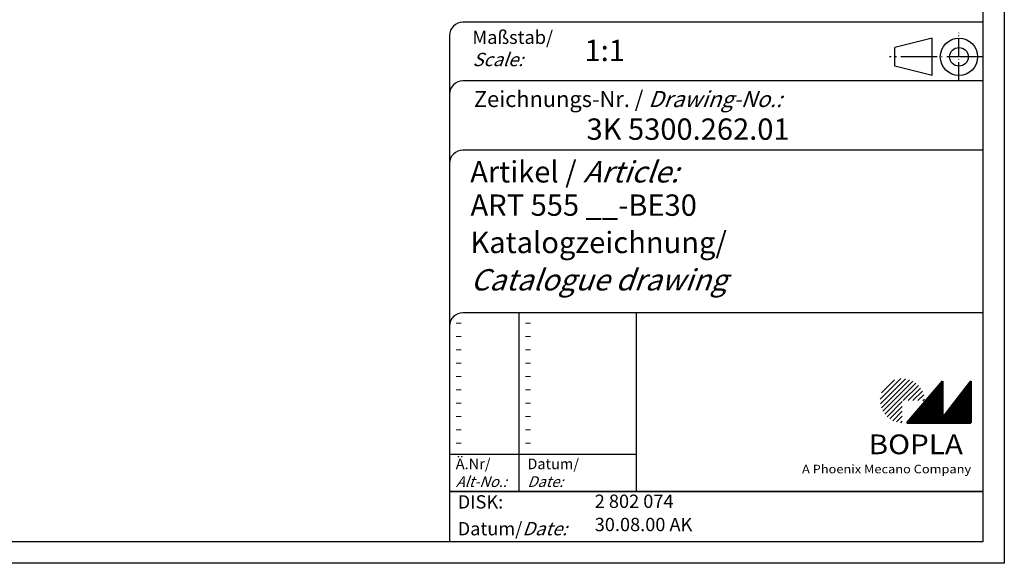
# Model space of a CAD drawing. Units: millimetres. Extents: x 1 to 419, y 1 to 296.
# Drawn here: x 234 to 419, y 1 to 103 of the extents above; entities that cross this region are included whole.
import ezdxf

# ---------------------------------------------------------------- set-up
doc = ezdxf.new("R2010")
doc.units = ezdxf.units.MM
doc.header["$PDMODE"] = 35
doc.header["$PDSIZE"] = -2
doc.linetypes.add('ACAD_ISO04W100', pattern=[30.5, 24, -3, 0.5, -3])
doc.styles.get("Standard").update_dxf_attribs({"font": 'isocp.shx', "width": 1.2})

# ---------------------------------------------------------------- blocks, each defined once
blk = doc.blocks.new('PH_GRPBLK')
at = {"layer": 'Defpoints', "color": 0, "linetype": 'Continuous', "lineweight": 50}
blk.add_point((0, 0), dxfattribs=at)

msp = doc.modelspace()

# ---------------------------------------------------------------- hatches: boundary and pattern name
at = {"linetype": 'Continuous', "lineweight": 25}
h = msp.add_hatch(dxfattribs=at)
h.set_pattern_fill('_U', color=1, scale=0.65, angle=45, style=0, pattern_type=0)
h.set_pattern_definition([(45, (0, -32.08885), (-0.4596194, 0.4596194), [])])
edge = h.paths.add_edge_path(flags=0)
edge.add_line((399.883475, 27.3645381), (399.883475, 31.5145381))
edge.add_line((399.883475, 31.5145381), (404.033475, 31.5145381))
edge.add_arc((399.883475, 31.5145381), 4.15, 0, 270)
h = msp.add_hatch(dxfattribs=at)
h.set_pattern_fill('_U', color=1, scale=0.1, angle=45, style=0, pattern_type=0)
h.set_pattern_definition([(45, (0, -32.08885), (-0.070710678, 0.070710678), [])])
h.paths.add_polyline_path([(407.433475, 35.1645381), (400.733475, 27.3645381), (412.733475, 27.3645381), (412.733475, 35.1645381), (407.433475, 28.2645381)], flags=0)

# ---------------------------------------------------------------- linework, layer by layer
at = {"color": 1, "linetype": 'Continuous'}
for p, q in [((419, 296), (419, 1)), ((328, 48), (328, 14.5)), ((315, 21.5), (350, 21.5)), ((419, 1), (1, 1))]:
    msp.add_line(p, q, dxfattribs=at)
at = {"color": 3, "linetype": 'Continuous'}
for p, q in [((415, 292), (415, 5)), ((415, 5), (20, 5))]:
    msp.add_line(p, q, dxfattribs=at)
at = {"color": 5, "linetype": 'Continuous'}
for p, q in [((415, 102.5), (317.5, 102.5)), ((315, 100), (315, 5)), ((405.5, 99.5), (398.5, 97.75)), ((405.5, 92.5), (405.5, 99.5)), ((398.5, 94.25), (398.5, 97.75)), ((405.5, 92.5), (398.5, 94.25)), ((415, 91.5), (317.5, 91.5)), ((415, 78.5), (317.5, 78.5)), ((415, 48), (317.5, 48)), ((350, 48), (350, 14.5))]:
    msp.add_line(p, q, dxfattribs=at)
at = {"color": 1, "linetype": 'ACAD_ISO04W100', "ltscale": 0.145161}
msp.add_line((410.5, 91.5), (410.5, 100.5), dxfattribs=at)
at = {"color": 1, "linetype": 'ACAD_ISO04W100', "ltscale": 0.282258}
msp.add_line((415, 96), (397.5, 96), dxfattribs=at)
at = {"color": 7, "linetype": 'Continuous', "lineweight": 50}
for p, q in [((407.433475, 35.1645381), (400.733475, 27.3645381)), ((407.433475, 28.2645381), (407.433475, 35.1645381)), ((412.733475, 35.1645381), (407.433475, 28.2645381)), ((412.733475, 27.3645381), (412.733475, 35.1645381)), ((400.733475, 27.3645381), (412.733475, 27.3645381))]:
    msp.add_line(p, q, dxfattribs=at)
at = {"color": 5, "linetype": 'Continuous', "lineweight": 35}
msp.add_line((315, 14.5), (415, 14.5), dxfattribs=at)
at = {"color": 5, "linetype": 'Continuous'}
for radius in [3.5, 1.75]:
    msp.add_circle((410.5, 96), radius, dxfattribs=at)
for centre in [(317.5, 100), (317.5, 89), (317.5, 76), (317.5, 45.5)]:
    msp.add_arc(centre, 2.5, 90, 180, dxfattribs=at)

# ---------------------------------------------------------------- block references
at = {"color": 1, "linetype": 'Continuous', "lineweight": 25}
msp.add_blockref('PH_GRPBLK', (400.733475, 27.3645381), dxfattribs=at)
at = {"color": 7, "linetype": 'Continuous', "lineweight": 50}
msp.add_blockref('PH_GRPBLK', (400.733475, 27.3645381), dxfattribs=at)
at = {"color": 5, "linetype": 'Continuous', "lineweight": 35}
msp.add_blockref('PH_GRPBLK', (315, 14.5), dxfattribs=at)

# ---------------------------------------------------------------- texts
at = {"color": 1, "linetype": 'Continuous', "width": 1.5}
for p in [(315.9999997, 45.2499998), (328.9999997, 45.2499998), (315.9999997, 42.7499998), (328.9999997, 42.7499998), (315.9999997, 40.2499998), (328.9999997, 40.2499998), (315.9999997, 37.7499998), (328.9999997, 37.7499998), (315.9999997, 35.2499998), (328.9999997, 35.2499998), (315.9999997, 32.7499998), (328.9999997, 32.7499998), (315.9999997, 30.2499998), (328.9999997, 30.2499998), (315.9999997, 27.7499998), (328.9999997, 27.7499998), (315.9999997, 25.2499998), (328.9999997, 25.2499998), (315.9999997, 22.7499998), (328.9999997, 22.7499998)]:
    msp.add_text('-', height=2, dxfattribs=at).set_placement(p)
at = {"color": 5, "linetype": 'Continuous', "lineweight": 35, "attachment_point": 7}
for s, insert, char_height in [('{\\C1;Maßstab/\\P\\Q20;Scale:}', (319.2942763, 94.2466908), 2.5), ('{\\C7;1:1}', (340.3074631, 95.198758), 4), ('Zeichnungs-Nr. / {\\Q20;Drawing-No.:}', (319.5702131, 86.5784618), 3), ('{\\C7;3K 5300.262.01}', (340.6810942, 80.4363047), 4), ('{\\C7;Artikel / \\Q20;Article:}', (318.8800602, 72.4289617), 4), ('{\\C7;ART 555 __-BE30}', (318.9304982, 66.1809004), 4), ('{\\C7;Katalogzeichnung/}', (318.9304982, 59.1809004), 4), ('{\\Q20;\\C7;Catalogue drawing}', (318.9304982, 52.1809004), 4), ('{\\C1;Ä.Nr/\\P\\Q20;Alt-No.:}', (316.1677583, 15.3230391), 2), ('{\\C1;Datum/\\P\\Q20;Date:}', (329.591834, 15.3230428), 2), ('DISK:', (316.5289913, 10.4947553), 2.5), ('2 802 074', (342.2178658, 10.6059217), 2.5), ('30.08.00 AK', (342.2178658, 6.2488875), 2.5), ('Datum/{\\Q20;Date:}', (316.5289913, 6.2488875), 2.5)]:
    msp.add_mtext(s, dxfattribs=dict(at, insert=insert, char_height=char_height))
at = {"color": 7, "linetype": 'Continuous', "lineweight": 50, "insert": (393.5658807, 21.4651793), "char_height": 3.7, "attachment_point": 7, "line_spacing_factor": 1.135135}
msp.add_mtext('{\\fArial|b1|i0|c0|p34;\\W1.1;BOPLA}', dxfattribs=at)
at = {"color": 7, "linetype": 'Continuous', "lineweight": 50, "insert": (381.0842367, 17.8834606), "char_height": 1.6, "attachment_point": 7}
msp.add_mtext('{\\fArial|b0|i0|c0|p34;\\W1.1;\\C1;A Phoenix Mecano Company}', dxfattribs=at)

doc.saveas('drawing.dxf')
